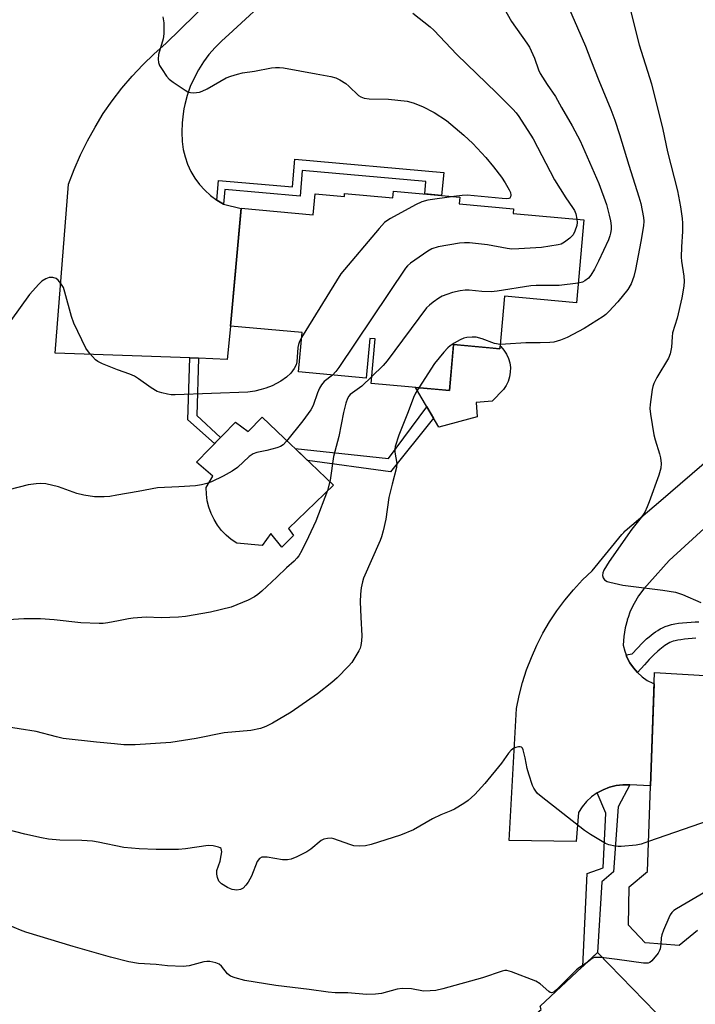
# Model space of a CAD drawing. Units: inches. Extents: x 1243770 to 1249770, y 573452 to 577452.
# Drawn here: x 1244125 to 1244322, y 575365 to 575652 of the extents above; entities that cross this region are included whole.
import ezdxf

# ---------------------------------------------------------------- set-up
doc = ezdxf.new("R2010")
doc.units = ezdxf.units.IN
doc.header["$MEASUREMENT"] = 0
for name, color, linetype in [('BLDG-Footprint', 5, 'Continuous'), ('CULTRL-Pad', 6, 'Continuous'), ('TRANS-Non Street Sidewalk', 7, 'Continuous'), ('TRANS-Road', 130, 'Continuous'), ('Undefined', 1, 'Continuous')]:
    doc.layers.add(name, color=color, linetype=linetype)

msp = doc.modelspace()

# ---------------------------------------------------------------- linework, layer by layer
at = {"layer": 'BLDG-Footprint', "elevation": 701.41}
msp.add_lwpolyline([(1244253.18, 575600.07), (1244253, 575598.07), (1244268.81, 575596.65), (1244268.69, 575595.3), (1244289.27, 575593.45), (1244287.11, 575569.34), (1244266.18, 575571.22), (1244264.8, 575555.91), (1244251.31, 575557.13), (1244250.11, 575543.78), (1244227.29, 575545.83), (1244228.46, 575558.83), (1244226.91, 575558.97), (1244225.87, 575547.41), (1244206.16, 575549.18), (1244207.19, 575560.65), (1244186.36, 575562.52), (1244189.44, 575596.81), (1244210.42, 575594.92), (1244210.97, 575601.04), (1244219.52, 575600.27), (1244219.59, 575601.14), (1244233.64, 575599.88), (1244233.82, 575601.81)], close=True, dxfattribs=at)
at = {"layer": 'BLDG-Footprint', "elevation": 692.83}
msp.add_lwpolyline([(1244322.34, 575386.59), (1244317.03, 575382.24), (1244307.09, 575383.06), (1244302.31, 575388.16), (1244302.45, 575399.38), (1244307.82, 575403.83), (1244309.86, 575461.73), (1244334.32, 575460.25)], dxfattribs=at)
at = {"layer": 'CULTRL-Pad'}
for points in [[(1244261.84, 575556.18), (1244264.8, 575555.91), (1244264.88, 575556.72), (1244265.07, 575556.55), (1244265.98, 575555.52), (1244266.72, 575554.38), (1244267.3, 575553.14), (1244267.68, 575551.82), (1244267.86, 575550.47), (1244267.85, 575549.1), (1244267.64, 575547.75), (1244267.23, 575546.45), (1244266.64, 575545.22), (1244265.88, 575544.08), (1244262.61, 575540.68), (1244257.93, 575540.25), (1244258.21, 575536.13), (1244246.99, 575533.15), (1244240.25, 575544.67), (1244245.95, 575544.16), (1244250.11, 575543.78), (1244251.19, 575555.81), (1244251.31, 575557.13)], [(1244195.59, 575535.99), (1244204.09, 575527.9), (1244205.15, 575526.89), (1244216.32, 575516.25), (1244203.26, 575503.62), (1244204.68, 575501.63), (1244201.27, 575498.22), (1244198.15, 575502.2), (1244195.59, 575498.65), (1244188.21, 575499.36), (1244186.6, 575500.44), (1244185.12, 575501.68), (1244183.77, 575503.08), (1244182.58, 575504.6), (1244181.56, 575506.25), (1244180.71, 575507.99), (1244180.05, 575509.81), (1244179.59, 575511.69), (1244179.33, 575513.61), (1244179.27, 575515.54), (1244181.25, 575518.81), (1244176.42, 575522.93), (1244187.79, 575534.57), (1244191.48, 575531.87)], [(1244286.89, 575343.74), (1244278.8, 575343.46), (1244271.56, 575351.13), (1244271.56, 575359.22), (1244276.81, 575363.62), (1244276.53, 575364.61), (1244293.28, 575380.23), (1244310.21, 575362.73), (1244292.73, 575348.5)]]:
    msp.add_lwpolyline(points, close=True, dxfattribs=at)
at = {"layer": 'TRANS-Non Street Sidewalk'}
for points in [[(1244184.28, 575598.02), (1244182.34, 575599.2), (1244182.86, 575604.95), (1244204.41, 575603.02), (1244205.14, 575611.14), (1244248.44, 575607.25), (1244247.83, 575600.55), (1244242.93, 575600.99), (1244243.26, 575604.6), (1244207.27, 575607.83), (1244206.6, 575600.35), (1244184.67, 575602.32)], [(1244177, 575553.16), (1244176.53, 575536.51), (1244183.44, 575530.12), (1244181.69, 575528.32), (1244173.91, 575535.23), (1244174.55, 575553.25)], [(1244245.47, 575535.74), (1244232.95, 575520.11), (1244208.81, 575523.41), (1244205.15, 575526.89), (1244232.39, 575524.02), (1244243.56, 575539.02)], [(1244302.62, 575429.03), (1244299.23, 575422.59), (1244297.93, 575403.72), (1244294.54, 575400.76), (1244293.28, 575380.23), (1244288.95, 575376.2), (1244290.23, 575403.25), (1244294.92, 575404.89), (1244295.63, 575420.78), (1244293.13, 575426.66), (1244294.88, 575427.6), (1244296.73, 575428.32), (1244298.66, 575428.8), (1244300.63, 575429.04)]]:
    msp.add_lwpolyline(points, close=True, dxfattribs=at)
msp.add_lwpolyline([(1244321.86, 575471.67), (1244320.82, 575471.6), (1244319.65, 575471.51), (1244318.53, 575471.39), (1244317.53, 575471.26), (1244316.68, 575471.12), (1244315.89, 575470.96), (1244315.27, 575470.79), (1244314.75, 575470.61), (1244314.28, 575470.41), (1244313.81, 575470.17), (1244313.34, 575469.89), (1244312.86, 575469.57), (1244312.37, 575469.22), (1244311.88, 575468.84), (1244311.39, 575468.43), (1244310.78, 575467.91), (1244309.67, 575466.85), (1244308.33, 575465.49), (1244306.88, 575463.92), (1244304.88, 575461.69), (1244303.68, 575463.06), (1244302.65, 575464.57), (1244301.8, 575466.19), (1244301.56, 575466.84), (1244303.31, 575467.16), (1244304.84, 575468.81), (1244306.29, 575470.29), (1244307.54, 575471.47), (1244308.26, 575472.1), (1244308.87, 575472.61), (1244309.49, 575473.09), (1244310.13, 575473.54), (1244310.79, 575473.98), (1244311.48, 575474.38), (1244312.2, 575474.76), (1244312.99, 575475.11), (1244313.88, 575475.41), (1244314.79, 575475.65), (1244315.8, 575475.86), (1244316.83, 575476.03), (1244317.97, 575476.18), (1244319.21, 575476.31), (1244320.48, 575476.41), (1244321.66, 575476.48), (1244322.79, 575476.51)], dxfattribs=at)
at = {"layer": 'TRANS-Road'}
for points in [[(1244199.21, 575659.73), (1244185.86, 575647.35), (1244183.8, 575645.58), (1244181.86, 575643.66), (1244180.08, 575641.61), (1244178.46, 575639.42), (1244177.01, 575637.12), (1244175.74, 575634.72), (1244174.65, 575632.22), (1244173.75, 575629.65), (1244173.04, 575627.03), (1244172.81, 575625.8), (1244172.54, 575624.35), (1244172.24, 575621.65), (1244172.14, 575618.93), (1244172.25, 575616.21), (1244172.57, 575613.96), (1244173.11, 575611.76), (1244173.87, 575609.62), (1244174.83, 575607.56), (1244175.98, 575605.61), (1244177.33, 575603.78), (1244178.84, 575602.09), (1244180.52, 575600.56), (1244182.34, 575599.2), (1244184.28, 575598.02), (1244189.44, 575596.8), (1244186.36, 575562.52), (1244186.36, 575562.46), (1244185.38, 575552.85), (1244177, 575553.16), (1244174.55, 575553.25), (1244135.28, 575554.69), (1244139.22, 575603.85), (1244140.83, 575608.14), (1244142.65, 575612.35), (1244144.68, 575616.46), (1244146.9, 575620.47), (1244149.32, 575624.36), (1244151.93, 575628.12), (1244154.72, 575631.76), (1244157.68, 575635.25), (1244160.81, 575638.6), (1244164.1, 575641.78), (1244167.55, 575644.8), (1244188.99, 575665.82)], [(1244350.41, 575527.51), (1244314.14, 575494.28), (1244308.38, 575487.95), (1244306.69, 575486.06), (1244305.19, 575484.02), (1244303.89, 575481.84), (1244302.8, 575479.55), (1244302.04, 575477.47), (1244301.9, 575477.21), (1244301.94, 575477.17), (1244301.3, 575474.72), (1244300.9, 575472.21), (1244300.73, 575469.68), (1244301.16, 575467.91), (1244301.56, 575466.84), (1244301.8, 575466.19), (1244302.65, 575464.57), (1244303.68, 575463.06), (1244304.88, 575461.69), (1244306.25, 575460.47), (1244307.75, 575459.42), (1244309.36, 575458.57), (1244309.74, 575458.42), (1244308.7, 575428.7), (1244302.62, 575429.03), (1244300.63, 575429.04), (1244298.66, 575428.8), (1244296.73, 575428.32), (1244294.88, 575427.6), (1244293.13, 575426.66), (1244291.5, 575425.51), (1244290.04, 575424.17), (1244288.75, 575422.66), (1244287.66, 575421), (1244287.02, 575412.49), (1244267.49, 575412.8), (1244269.69, 575451.25), (1244270.46, 575455.05), (1244271.43, 575458.8), (1244272.6, 575462.5), (1244273.98, 575466.12), (1244275.56, 575469.66), (1244277.33, 575473.12), (1244279.28, 575476.46), (1244281.42, 575479.7), (1244283.73, 575482.81), (1244286.21, 575485.8), (1244288.85, 575488.64), (1244291.64, 575491.33), (1244300.33, 575501.91), (1244300.5, 575502.11), (1244300.86, 575502.49), (1244301.24, 575502.85), (1244301.3, 575502.9), (1244311.68, 575511.82), (1244358.79, 575552.36)]]:
    msp.add_lwpolyline(points, dxfattribs=at)
at = {"layer": 'Undefined'}
msp.add_line((1244341.52, 575424.19, 694), (1244308.13, 575412.52, 694), dxfattribs=at)
for points, elevation in [([(1244264.34, 575658.19), (1244268.24, 575651.2), (1244272.64, 575644.91), (1244273.42, 575643.67), (1244274.93, 575640.5), (1244276.06, 575637.14), (1244276.56, 575636.03), (1244278.55, 575632.89), (1244281.04, 575629.4), (1244282.79, 575626.16), (1244285.87, 575620.84), (1244288.23, 575616.44), (1244293.59, 575604.04), (1244295.85, 575597.89), (1244296.68, 575594.81), (1244297.05, 575593.13), (1244297.22, 575591.74), (1244297.22, 575590.64), (1244297.07, 575589.56), (1244296.86, 575588.77), (1244296.42, 575587.67), (1244293.54, 575581.47), (1244292.32, 575579.14), (1244291.29, 575577.37), (1244290.59, 575576.52), (1244289.56, 575575.69), (1244288.84, 575575.33), (1244287.62, 575575.06)], 698), ([(1244283.45, 575658.59), (1244289.73, 575644), (1244291.25, 575639.92), (1244293.62, 575633.97), (1244297.16, 575625.52), (1244298.29, 575622.49), (1244299.65, 575618.31), (1244302.32, 575609.35), (1244305.29, 575600.16), (1244305.83, 575598.2), (1244306.63, 575594.18), (1244306.69, 575593.11), (1244306.65, 575591.76), (1244305.9, 575587.18), (1244304.33, 575578.97), (1244303.86, 575576.96), (1244303.07, 575574.8), (1244302.08, 575573.14), (1244299.17, 575569.55), (1244296.55, 575566.74), (1244295.69, 575565.93), (1244294.93, 575565.34), (1244289.36, 575561.83), (1244284.41, 575559.18), (1244282.5, 575558.43), (1244280.51, 575557.9), (1244279.38, 575557.73), (1244276.54, 575557.65), (1244272.33, 575557.66), (1244266.43, 575557.24), (1244264.92, 575557.21)], 696), ([(1244239.49, 575653.58), (1244244.47, 575649.67), (1244245.54, 575648.64), (1244252.3, 575641.56), (1244263.83, 575630.43), (1244268.61, 575625.63), (1244269.52, 575624.59), (1244270.35, 575623.49), (1244274.53, 575617.02), (1244280.71, 575605.12), (1244284.02, 575599.87), (1244285.94, 575597.09), (1244286.5, 575596.17), (1244286.92, 575595.18), (1244287.24, 575593.64)], 700), ([(1244302.67, 575655.13), (1244305.42, 575644.36), (1244308.99, 575633.05), (1244312.27, 575619.7), (1244313.65, 575613.28), (1244316.53, 575601.86), (1244317.44, 575597.28), (1244317.86, 575593.88), (1244317.95, 575592.44), (1244317.96, 575590.08), (1244317.68, 575585.56), (1244317.63, 575582.58), (1244317.71, 575581.46), (1244318.36, 575577.05), (1244318.46, 575575.62), (1244318.34, 575574.2), (1244317.83, 575570.79), (1244316.4, 575564.81), (1244315.12, 575560.54), (1244314.97, 575559.43), (1244314.81, 575556.36), (1244314.42, 575554.43), (1244313.87, 575553.16), (1244310.56, 575547.61), (1244309.6, 575545.78), (1244309.33, 575544.94), (1244309.16, 575544.08), (1244308.55, 575539.67), (1244308.51, 575538.52), (1244308.64, 575536.86), (1244309.67, 575530.87), (1244310, 575529.47), (1244311.3, 575525.31), (1244311.59, 575524.19), (1244311.75, 575522.53), (1244311.65, 575521.14), (1244311.06, 575519.17), (1244308.29, 575511.34), (1244307.75, 575509.97), (1244306.98, 575508.41), (1244305.94, 575506.83), (1244303.26, 575503.4), (1244296.64, 575494.04), (1244295.12, 575491.54), (1244294.81, 575490.77), (1244294.72, 575489.99), (1244294.91, 575489.26), (1244295.32, 575488.65), (1244296.01, 575488.25), (1244296.84, 575487.98), (1244300.61, 575487.15), (1244312.23, 575485.71), (1244315.94, 575485.07), (1244317.95, 575484.41), (1244323.32, 575482.11)], 694), ([(1244166.7, 575652.54), (1244166.94, 575650.8), (1244166.99, 575649.62), (1244166.91, 575647.55), (1244166.75, 575646.12), (1244165.41, 575641.6), (1244165.31, 575640.25), (1244165.4, 575639.2), (1244165.67, 575638.42), (1244166.41, 575637.19), (1244167.75, 575635.28), (1244168.52, 575634.42), (1244169.71, 575633.52), (1244173.17, 575631.16), (1244173.94, 575630.72), (1244174.74, 575630.47), (1244175.58, 575630.44), (1244176.44, 575630.5), (1244177.29, 575630.64), (1244178.11, 575630.87), (1244179.59, 575631.6), (1244185.13, 575634.74), (1244186.47, 575635.27), (1244188.41, 575635.88), (1244189.83, 575636.22), (1244193.35, 575636.77), (1244198.28, 575637.69), (1244199.46, 575637.8), (1244200.64, 575637.79), (1244201.76, 575637.68), (1244211.35, 575635.97), (1244215.61, 575635.17), (1244216.99, 575634.79), (1244218.24, 575634.16), (1244219.92, 575633.1), (1244220.82, 575632.38), (1244223.59, 575629.69), (1244224.3, 575629.22), (1244225.32, 575628.84), (1244226.74, 575628.64), (1244232.36, 575628.57), (1244237.85, 575627.95), (1244239.54, 575627.53), (1244242.25, 575626.4), (1244245.67, 575624.69), (1244249.27, 575622.33), (1244254.31, 575618.13), (1244256.92, 575615.68), (1244260.74, 575611.58), (1244262.99, 575608.85), (1244265.26, 575605.91), (1244266.37, 575604.21), (1244267.56, 575602.19), (1244267.88, 575601.41), (1244268, 575600.63), (1244267.94, 575600.16), (1244267.74, 575599.8), (1244267.37, 575599.62), (1244266.88, 575599.56), (1244265.47, 575599.62), (1244255.25, 575600.59), (1244253.78, 575600.54), (1244251.44, 575600.22)], 702), ([(1244251.44, 575600.22), (1244243.81, 575599.15), (1244242.08, 575598.74), (1244240.22, 575597.83), (1244232.91, 575593.81), (1244231.9, 575593.2), (1244231.2, 575592.66), (1244229.61, 575590.91), (1244218.51, 575577.72), (1244207.06, 575559.18)], 702), ([(1244287.24, 575593.64), (1244287.31, 575592.64), (1244287.2, 575591.79), (1244286.67, 575590.13), (1244286.14, 575589.12), (1244285.16, 575588.14), (1244283.59, 575586.94), (1244282.63, 575586.39), (1244281.82, 575586.14), (1244276.93, 575585.45), (1244270.34, 575585), (1244268.33, 575584.94), (1244266.9, 575585.1), (1244261.17, 575586.15), (1244255.97, 575586.77), (1244254.52, 575586.81), (1244253.05, 575586.62), (1244246.85, 575585.57), (1244245.04, 575585.02), (1244243.79, 575584.33), (1244238.76, 575580.85), (1244237.88, 575580.11), (1244237.31, 575579.43), (1244217.92, 575550.5), (1244217.04, 575549.32), (1244216.06, 575548.29)], 700), ([(1244207.06, 575559.18), (1244206.43, 575558.03), (1244206.14, 575557.22), (1244206, 575556.34), (1244205.7, 575552.17), (1244205.45, 575551.26), (1244204.92, 575550.23), (1244203.91, 575548.81), (1244202.69, 575547.65), (1244201.01, 575546.49), (1244198.45, 575545.17), (1244196.64, 575544.47), (1244195.33, 575544.05), (1244193.4, 575543.64), (1244191.43, 575543.34), (1244170.25, 575542.51), (1244169.11, 575542.57), (1244168, 575542.73), (1244166.37, 575543.11), (1244165.05, 575543.54), (1244163.3, 575544.55), (1244159.59, 575547.21), (1244158.38, 575547.95), (1244157.03, 575548.53), (1244153.46, 575549.81), (1244149.05, 575551.55), (1244147.76, 575552.2), (1244147.08, 575552.73), (1244145.29, 575554.68), (1244144.24, 575556.1), (1244140.72, 575563.35), (1244140.01, 575565.3), (1244138.16, 575572.4), (1244137.68, 575573.72), (1244136.92, 575574.97), (1244136.19, 575575.87), (1244135.55, 575576.35), (1244134.58, 575576.65), (1244134.07, 575576.7), (1244133.56, 575576.64), (1244132.58, 575576.27), (1244131.42, 575575.57), (1244130.56, 575574.77), (1244127.81, 575571.68), (1244122.41, 575564.14)], 702), ([(1244287.62, 575575.06), (1244282.11, 575574.35), (1244275.39, 575574.36), (1244273.87, 575574.29), (1244264, 575572.7), (1244262.26, 575572.5), (1244259.59, 575572.63), (1244255.83, 575573.03), (1244254.69, 575573.03), (1244253.27, 575572.81), (1244251.02, 575572.31), (1244249.37, 575571.77), (1244248.03, 575571.24), (1244247.03, 575570.69), (1244245.4, 575569.52), (1244244.28, 575568.63), (1244243.47, 575567.81), (1244231.94, 575552.43), (1244230.78, 575551.09), (1244227.47, 575547.82)], 698), ([(1244264.92, 575557.21), (1244263.21, 575557.49), (1244259.66, 575558.85), (1244257.94, 575559.28), (1244256.75, 575559.34), (1244255.14, 575559.26), (1244254.3, 575559.02), (1244253.27, 575558.53), (1244251.51, 575557.54), (1244250.31, 575556.76), (1244249.65, 575556.18), (1244248.53, 575554.94), (1244245.81, 575551.66), (1244241.18, 575544.59)], 696), ([(1244227.47, 575547.82), (1244224.59, 575545.08), (1244221.19, 575542.58), (1244220.82, 575542.17), (1244220.41, 575541.46), (1244219.98, 575540.13), (1244219.27, 575537.38), (1244217.87, 575530.4), (1244216.4, 575524.55), (1244215.43, 575517.7), (1244214.63, 575514.66), (1244211.23, 575505.76), (1244209.09, 575501.22), (1244207.1, 575497.2), (1244206.23, 575495.65), (1244205.7, 575494.95), (1244204.89, 575494.09), (1244202.64, 575492.2), (1244199.84, 575489.44), (1244195.45, 575485.39), (1244194.32, 575484.42), (1244193.35, 575483.74), (1244191.52, 575482.79), (1244186.56, 575480.77), (1244180.51, 575479.23), (1244173.23, 575478.05), (1244171.26, 575477.8), (1244166.14, 575477.64), (1244161.78, 575477.81), (1244158.05, 575477.52), (1244156.63, 575477.33), (1244153.76, 575476.72), (1244150.65, 575476.19), (1244149.23, 575476), (1244148.07, 575475.96), (1244142.82, 575476.17), (1244134.97, 575477.09), (1244131.07, 575477.38), (1244126.19, 575477.37), (1244118.51, 575476.87)], 698), ([(1244216.06, 575548.29), (1244213.68, 575546.38), (1244212.87, 575545.48), (1244212.29, 575544.47), (1244211.68, 575543.13), (1244210.39, 575539.4), (1244209.76, 575538.21), (1244207.39, 575534.94), (1244202.71, 575529.09), (1244201.69, 575528.02), (1244200.93, 575527.52), (1244199.83, 575527.11), (1244196.93, 575526.36), (1244194.03, 575525.77), (1244192.96, 575525.4), (1244191.82, 575524.62), (1244188.4, 575521.42), (1244186.86, 575520.28), (1244184.27, 575518.89), (1244180.84, 575517.24), (1244179.5, 575516.72), (1244177.88, 575516.3), (1244176.12, 575516.09), (1244171.35, 575515.78), (1244165.09, 575515.5), (1244159.43, 575514.37), (1244153.29, 575513.3), (1244151.24, 575512.97), (1244149.54, 575512.84), (1244146.71, 575512.82), (1244143.6, 575513.3), (1244141.64, 575513.84), (1244136.28, 575515.73), (1244132.55, 575516.6), (1244131.12, 575516.76), (1244129.72, 575516.64), (1244127.48, 575516.29), (1244121.84, 575514.86)], 700), ([(1244241.18, 575544.59), (1244240.28, 575543.04), (1244239.7, 575541.71), (1244238.12, 575537.55), (1244235.34, 575530.75), (1244234.36, 575527.46), (1244234.21, 575526.63), (1244234.18, 575525.88), (1244234.77, 575522.5), (1244234.74, 575521.36), (1244233.42, 575516.53), (1244232.46, 575512.62), (1244231.58, 575506.34), (1244230.8, 575502.91), (1244230.35, 575501.22), (1244229.94, 575500.11), (1244225.13, 575489.19), (1244224.76, 575488.07), (1244224.42, 575486.32), (1244224.18, 575484.56), (1244224.12, 575482.3), (1244224.28, 575477.8), (1244224.64, 575472.35), (1244224.55, 575470.97), (1244224.33, 575469.62), (1244224.11, 575468.83), (1244223.76, 575468.06), (1244221.65, 575464.66), (1244220.7, 575463.54), (1244217.38, 575460.14), (1244215.87, 575458.83), (1244211.73, 575455.53), (1244204.03, 575450.21), (1244198.63, 575447.02), (1244196.67, 575446), (1244195.06, 575445.46), (1244192.3, 575444.81), (1244184.51, 575444.16), (1244176.34, 575442.48), (1244168.97, 575441.38), (1244158.64, 575440.69), (1244155.29, 575440.69), (1244152.62, 575440.92), (1244147.29, 575441.45), (1244137.66, 575442.55), (1244135.64, 575442.98), (1244129.78, 575444.54), (1244119.88, 575446.09)], 696), ([(1244308.13, 575412.52), (1244305.97, 575411.8), (1244304.53, 575411.5), (1244300.11, 575411.07), (1244299.22, 575411.06), (1244298.39, 575411.16), (1244296.56, 575411.58), (1244295.53, 575412), (1244291.2, 575414.58), (1244289.47, 575415.73), (1244276.88, 575425.61), (1244275.8, 575426.55), (1244275.26, 575427.16), (1244274.66, 575428.06), (1244274.3, 575428.82), (1244273.23, 575432.09), (1244272.76, 575433.75), (1244272.16, 575436.93), (1244271.61, 575439.18), (1244271.4, 575439.65), (1244271.11, 575439.98), (1244270.7, 575440.11), (1244270.21, 575440.1), (1244269.41, 575439.93), (1244268.9, 575439.73), (1244268.44, 575439.45), (1244268.05, 575439.08), (1244267.33, 575438.2), (1244265.3, 575435.34), (1244260.41, 575429.37), (1244257.48, 575426.2), (1244255.56, 575424.44), (1244254.35, 575423.6), (1244251.55, 575421.91), (1244250.51, 575421.42), (1244247.63, 575420.27), (1244245.2, 575419.11), (1244239.64, 575415.96), (1244235.9, 575414.41), (1244227.36, 575411.7), (1244225.71, 575411.25), (1244223.98, 575411.14), (1244222.23, 575411.3), (1244221.12, 575411.62), (1244216.46, 575413.35), (1244215.63, 575413.49), (1244214.57, 575413.44), (1244213.53, 575413.22), (1244212.81, 575412.83), (1244209.78, 575410.29), (1244208.61, 575409.51), (1244205.67, 575408.07), (1244204.02, 575407.43), (1244202.91, 575407.23), (1244201.49, 575407.19), (1244197.08, 575407.96), (1244196.23, 575408.01), (1244195.44, 575407.93), (1244194.79, 575407.57), (1244194.16, 575406.73), (1244192.44, 575402.45), (1244191.52, 575400.7), (1244190.86, 575399.78), (1244190.01, 575398.99), (1244189.28, 575398.58), (1244188.23, 575398.42), (1244186.87, 575398.55), (1244186.33, 575398.72), (1244185.53, 575399.11), (1244183.77, 575400.24), (1244183, 575401.03), (1244182.53, 575402.02), (1244182.34, 575403.05), (1244182.42, 575404.05), (1244183.31, 575406.79), (1244183.66, 575408.48), (1244183.79, 575409.56), (1244183.78, 575410.05), (1244183.64, 575410.45), (1244183.32, 575410.72), (1244182.88, 575410.91), (1244181.29, 575411.28), (1244179.88, 575411.38), (1244173.22, 575410.42), (1244171.18, 575410.21), (1244164.73, 575410.22), (1244159.72, 575410.44), (1244155.25, 575410.82), (1244147.84, 575412.36), (1244146.17, 575412.61), (1244143.07, 575412.83), (1244136.62, 575412.91), (1244133.36, 575413.2), (1244131.33, 575413.56), (1244126.47, 575414.63), (1244115.86, 575417.38)], 694), ([(1244379.47, 575424.47), (1244378.28, 575423.47), (1244377.24, 575422.93), (1244373.29, 575421.56), (1244371.85, 575421.14), (1244369.44, 575420.58), (1244368.08, 575420.05), (1244366.82, 575419.28), (1244363.42, 575416.84), (1244362.4, 575416.29), (1244360.55, 575415.46), (1244357.09, 575413.99), (1244348.44, 575411.01), (1244342.79, 575408.44), (1244316.22, 575392.92), (1244315.48, 575392.44), (1244314.84, 575391.88), (1244314.36, 575391.16), (1244313.98, 575390.36), (1244312.49, 575386.77), (1244311.99, 575385.37), (1244311.82, 575384.52), (1244311.68, 575382.68)], 692), ([(1244311.68, 575382.68), (1244311.5, 575381.33), (1244311.3, 575380.81), (1244310.87, 575380.08), (1244309.09, 575377.84), (1244308.48, 575377.32), (1244308, 575377.14), (1244307.47, 575377.09), (1244306.61, 575377.14), (1244298.98, 575378.21), (1244294.28, 575378.77), (1244292.88, 575378.81), (1244292.35, 575378.73), (1244291.88, 575378.57), (1244291.29, 575378.18), (1244290.22, 575377.29), (1244288, 575375.83), (1244287.12, 575375.16), (1244281.34, 575369.33), (1244280.48, 575368.67), (1244279.87, 575368.53), (1244279.46, 575368.62), (1244279.02, 575368.87), (1244276.5, 575371.15), (1244275.32, 575371.93), (1244268.22, 575374.62), (1244266.84, 575374.96), (1244266.29, 575374.97), (1244265.47, 575374.83), (1244259.77, 575372.86), (1244248.21, 575369.65), (1244246.2, 575369.18), (1244244.53, 575369.03), (1244242.56, 575369.02), (1244239.03, 575369.65), (1244236.37, 575369.74), (1244234.92, 575369.53), (1244230.33, 575368.33), (1244228.59, 575368.15), (1244225.96, 575368.05), (1244220.49, 575368.45), (1244216.86, 575368.49), (1244214.85, 575368.64), (1244209.27, 575369.51), (1244199.53, 575370.61), (1244190.55, 575372.07), (1244187.7, 575372.83), (1244186.36, 575373.35), (1244185.48, 575374.05), (1244183.7, 575376.27), (1244183.1, 575376.81), (1244182.05, 575377.24), (1244180.32, 575377.58), (1244179.44, 575377.62), (1244178.57, 575377.51), (1244174.28, 575376.35), (1244173.42, 575376.22), (1244172.57, 575376.19), (1244168.01, 575376.35), (1244164.74, 575376.74), (1244159.6, 575377.05), (1244156.77, 575377.48), (1244151.43, 575378.88), (1244140.5, 575381.96), (1244126.77, 575386.13), (1244125.18, 575386.71), (1244121.53, 575388.32)], 692)]:
    msp.add_lwpolyline(points, dxfattribs=dict(at, elevation=elevation))

doc.saveas('drawing.dxf')
